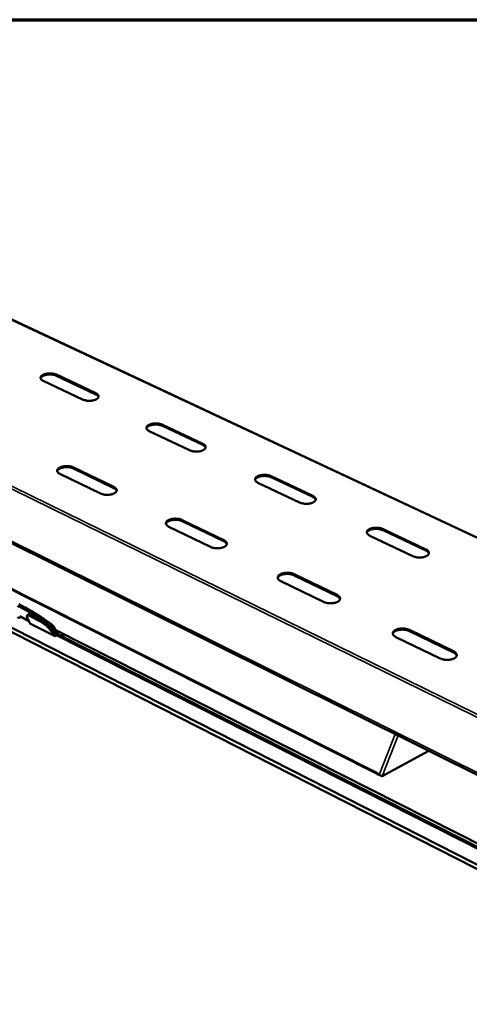
# Model space of a CAD drawing. Units: millimetres. Extents: x 65 to 5956, y 100 to 4100.
# Drawn here: x 5074 to 5333, y 3532 to 4100 of the extents above; entities that cross this region are included whole.
import ezdxf

# ---------------------------------------------------------------- set-up
doc = ezdxf.new("R2010")
doc.units = ezdxf.units.MM
doc.header["$LTSCALE"] = 20
for name, color, linetype, lineweight in [('Border (ISO)', 7, 'Continuous', 70), ('Visible (ISO)', 7, 'Continuous', 50), ('Visible Narrow (ISO)', 7, 'Continuous', 35)]:
    doc.layers.add(name, color=color, linetype=linetype, lineweight=lineweight)

# ---------------------------------------------------------------- blocks, each defined once
blk = doc.blocks.new('Borders Default Border')
at = {"layer": 'Border (ISO)', "flags": 128}
blk.add_lwpolyline([(5, 5), (5, 205), (292, 205), (292, 5), (5, 5)], dxfattribs=at)

msp = doc.modelspace()

# ---------------------------------------------------------------- linework, layer by layer
at = {"layer": 'Visible (ISO)'}
for p, q in [((5482.62, 3733.04), (4872.15, 4019.37)), ((4763.39, 3950.26), (5371.75, 3647.13)), ((5094.73, 3895.31), (5117.41, 3884.57)), ((5109.8, 3880.98), (5087.12, 3891.75)), ((5117.41, 3883.93), (5094.73, 3894.67)), ((5279.53, 3665.1), (4841.33, 3886.09)), ((5171.42, 3851.71), (5148.11, 3862.78)), ((5179.02, 3854.75), (5155.71, 3865.79)), ((5155.72, 3866.43), (5179.02, 3855.4)), ((5104.5, 3841.84), (5127.81, 3830.55)), ((5127.81, 3829.9), (5104.5, 3841.2)), ((5120.03, 3826.77), (5096.72, 3838.1)), ((5234.76, 3821.61), (5210.8, 3832.99)), ((5242.35, 3824.76), (5218.39, 3836.1)), ((5218.41, 3836.75), (5242.37, 3825.4)), ((5506.59, 3523.71), (4940.92, 3812.12)), ((4943.26, 3813.23), (5508.92, 3525.12)), ((4943.26, 3813.22), (5508.92, 3525.11)), ((5191.16, 3799.2), (5167.19, 3810.82)), ((5167.2, 3811.47), (5191.17, 3799.86)), ((5183.39, 3795.97), (5159.42, 3807.62)), ((5307.48, 3793.91), (5282.84, 3805.58)), ((5282.86, 3806.23), (5307.51, 3794.56)), ((5299.91, 3790.66), (5275.26, 3802.37)), ((5248.58, 3764.28), (5223.91, 3776.27)), ((5256.34, 3767.62), (5231.68, 3779.57)), ((5231.69, 3780.23), (5256.35, 3768.28)), ((5078.77, 3753.28), (5073.56, 3755.93)), ((5074.04, 3755.68), (5073.89, 3755.52)), ((5073.96, 3755.6), (5078.85, 3753.12)), ((5078.26, 3756.85), (5077.75, 3756.31)), ((5079.41, 3751.94), (5077.85, 3755.22)), ((5079.15, 3756.15), (5085.16, 3753.1)), ((5079.66, 3756.69), (5085.67, 3753.65)), ((5093.56, 3744.61), (5079.69, 3751.64)), ((5093.93, 3746.23), (5092.11, 3749.34)), ((5092.96, 3750.24), (5094.77, 3747.14)), ((5341.03, 3622.97), (5094.27, 3748)), ((5095.16, 3747.55), (5094.77, 3747.14)), ((5298.05, 3748.08), (5323.44, 3735.78)), ((5093.12, 3745.24), (5093.28, 3744.91)), ((5093.63, 3745.79), (5093.79, 3745.45)), ((5094.77, 3747.14), (5093.93, 3746.23)), ((5093.93, 3746.23), (5094.33, 3745.39)), ((5094.33, 3745.39), (5095.96, 3747.15)), ((5095.96, 3747.15), (5094.41, 3745.48)), ((5096.44, 3746.9), (5094.65, 3744.98)), ((5094.73, 3745.07), (5340.56, 3620.36)), ((5095.28, 3745.66), (5096.87, 3744.86)), ((5096.47, 3745.15), (5095.34, 3745.72)), ((5315.67, 3731.67), (5290.28, 3744.01)), ((5323.41, 3735.12), (5298.03, 3747.42)), ((5282.31, 3663.82), (5309.13, 3678.33)), ((5279.74, 3665.63), (5279.49, 3665)), ((5279.49, 3665), (5280.61, 3664.44)), ((5279.69, 3665.51), (5279.73, 3665.62)), ((5279.73, 3665.63), (5279.74, 3665.63)), ((5279.73, 3665.62), (5279.73, 3665.63))]:
    msp.add_line(p, q, dxfattribs=at)
at = {"layer": 'Visible (ISO)', "flags": 128}
for points in [[(5087.12, 3891.75, -0.033226), (5086.67, 3891.98, -0.04749), (5086.38, 3892.19, -0.013537), (5086, 3892.55, -0.034508), (5085.87, 3892.7, -0.052988), (5085.71, 3892.96, -0.052164), (5085.61, 3893.25, -0.061469), (5085.58, 3893.53, -0.061477), (5085.62, 3893.82, -0.05085), (5085.73, 3894.11, -0.051912), (5085.89, 3894.37, -0.03338), (5086.15, 3894.65, -0.036924), (5086.42, 3894.87, -0.022503), (5086.81, 3895.13, -0.025974), (5087.17, 3895.31, -0.017097), (5087.67, 3895.52, -0.019406), (5088.11, 3895.66, -0.014379), (5088.67, 3895.8, -0.015683), (5089.19, 3895.91, -0.013145), (5089.79, 3895.98, -0.013719), (5090.36, 3896.03, -0.012973), (5090.96, 3896.04, -0.012956), (5091.56, 3896.03, -0.013802), (5092.13, 3895.98, -0.013189), (5092.72, 3895.9, -0.015854), (5092.94, 3895.86, -0.003882), (5093.8, 3895.66, -0.030334), (5094.13, 3895.55, -0.016233), (5094.73, 3895.31)], [(5094.73, 3894.67, 0.016206), (5094.13, 3894.92, 0.030287), (5093.8, 3895.02, 0.00387), (5092.94, 3895.22, 0.015829), (5092.73, 3895.27, 0.013167), (5092.14, 3895.35, 0.013781), (5091.57, 3895.39, 0.012927), (5090.97, 3895.41, 0.012949), (5090.38, 3895.39, 0.013676), (5089.8, 3895.35, 0.013112), (5089.21, 3895.27, 0.015612), (5088.69, 3895.17, 0.014326), (5088.13, 3895.03, 0.019283), (5087.68, 3894.88, 0.017005), (5087.19, 3894.68, 0.025757), (5086.83, 3894.5, 0.022318), (5086.44, 3894.25, 0.036553), (5086.25, 3894.09, 0.018189), (5085.91, 3893.74, 0.066268), (5085.78, 3893.55, 0.038482), (5085.63, 3893.19)], [(5117.41, 3884.57, -0.03274), (5117.87, 3884.34, -0.046982), (5118.16, 3884.12, -0.013228), (5118.54, 3883.76, -0.033889), (5118.68, 3883.61, -0.052235), (5118.84, 3883.35, -0.051243), (5118.95, 3883.06, -0.061177), (5118.98, 3882.77, -0.061155), (5118.95, 3882.49, -0.051416), (5118.84, 3882.19, -0.052345), (5118.68, 3881.93, -0.034037), (5118.42, 3881.64, -0.037474), (5118.16, 3881.42, -0.022914), (5117.77, 3881.16, -0.026388), (5117.41, 3880.97, -0.017349), (5116.91, 3880.77, -0.019688), (5116.47, 3880.62, -0.014548), (5115.9, 3880.47, -0.015879), (5115.38, 3880.37, -0.013267), (5114.78, 3880.29, -0.013861), (5114.2, 3880.24, -0.013063), (5113.6, 3880.23, -0.013062), (5113, 3880.25, -0.013866), (5112.42, 3880.29, -0.01327), (5111.82, 3880.37, -0.015889), (5111.61, 3880.42, -0.003899), (5110.74, 3880.62, -0.030368), (5110.4, 3880.73, -0.016264), (5109.8, 3880.98)], [(5118.94, 3882.45, 0.038167), (5118.79, 3882.81, 0.065649), (5118.66, 3882.99, 0.017889), (5118.46, 3883.21, 0.012643), (5118.14, 3883.49, 0.046086), (5117.86, 3883.7, 0.031882), (5117.41, 3883.93)], [(5148.11, 3862.78, -0.03236), (5147.64, 3863.02, -0.046609), (5147.35, 3863.23, -0.012962), (5146.95, 3863.6, -0.033407), (5146.81, 3863.75, -0.051415), (5146.65, 3864.02, -0.050336), (5146.53, 3864.32, -0.060604), (5146.49, 3864.61, -0.060637), (5146.53, 3864.9, -0.051711), (5146.63, 3865.2, -0.052615), (5146.79, 3865.46, -0.03461), (5147.04, 3865.75, -0.037979), (5147.31, 3865.98, -0.02332), (5147.7, 3866.24, -0.026811), (5148.06, 3866.44, -0.017609), (5148.55, 3866.64, -0.019993), (5149, 3866.8, -0.014722), (5149.56, 3866.94, -0.016092), (5150.09, 3867.05, -0.013383), (5150.69, 3867.13, -0.014009), (5151.27, 3867.17, -0.013131), (5151.88, 3867.19, -0.013158), (5152.48, 3867.17, -0.01388), (5153.06, 3867.12, -0.013315), (5153.67, 3867.04, -0.015828), (5153.88, 3867, -0.003862), (5154.76, 3866.79, -0.030199), (5155.1, 3866.68, -0.016195), (5155.72, 3866.43)], [(5155.71, 3865.79, 0.016075), (5155.11, 3866.04, 0.029992), (5154.77, 3866.15, 0.003805), (5153.9, 3866.36, 0.015716), (5153.68, 3866.4, 0.013214), (5153.09, 3866.48, 0.013782), (5152.51, 3866.53, 0.013027), (5151.91, 3866.55, 0.013019), (5151.31, 3866.53, 0.013817), (5150.74, 3866.49, 0.013232), (5150.14, 3866.41, 0.015789), (5149.62, 3866.31, 0.014492), (5149.06, 3866.17, 0.019482), (5148.61, 3866.03, 0.017215), (5148.11, 3865.82, 0.025924), (5147.75, 3865.64, 0.022551), (5147.35, 3865.38, 0.03651), (5147.16, 3865.23, 0.018027), (5146.82, 3864.87, 0.065851), (5146.69, 3864.68, 0.038344), (5146.54, 3864.31)], [(5179.02, 3855.4, -0.031885), (5179.5, 3855.15, -0.046108), (5179.8, 3854.94, -0.012663), (5180.2, 3854.57, -0.032811), (5180.34, 3854.41, -0.050666), (5180.51, 3854.14, -0.04942), (5180.63, 3853.84, -0.060262), (5180.67, 3853.55, -0.060252), (5180.65, 3853.25, -0.052237), (5180.55, 3852.95, -0.053016), (5180.39, 3852.68, -0.035288), (5180.14, 3852.39, -0.038541), (5179.88, 3852.16, -0.023756), (5179.49, 3851.89, -0.027244), (5179.13, 3851.7, -0.017875), (5178.64, 3851.49, -0.02029), (5178.19, 3851.33, -0.014899), (5177.62, 3851.18, -0.016298), (5177.09, 3851.08, -0.013509), (5176.49, 3851, -0.014156), (5175.9, 3850.95, -0.013222), (5175.29, 3850.93, -0.013267), (5174.68, 3850.95, -0.013944), (5174.1, 3851, -0.013398), (5173.49, 3851.08, -0.015862), (5173.27, 3851.13, -0.003878), (5172.38, 3851.34, -0.030231), (5172.04, 3851.45, -0.016226), (5171.42, 3851.71)], [(5180.63, 3853.17, 0.039007), (5180.48, 3853.55, 0.066865), (5180.34, 3853.75, 0.018589), (5180.13, 3853.98, 0.013097), (5179.8, 3854.29, 0.046778), (5179.49, 3854.51, 0.032522), (5179.02, 3854.75)], [(5096.72, 3838.1, -0.033186), (5096.25, 3838.35, -0.047631), (5095.96, 3838.57, -0.013496), (5095.57, 3838.94, -0.034421), (5095.43, 3839.1, -0.051979), (5095.27, 3839.38, -0.051034), (5095.16, 3839.68, -0.059906), (5095.13, 3839.98, -0.059927), (5095.17, 3840.28, -0.050201), (5095.28, 3840.58, -0.051309), (5095.45, 3840.85, -0.033684), (5095.71, 3841.15, -0.037085), (5095.98, 3841.39, -0.022985), (5096.38, 3841.65, -0.026373), (5096.75, 3841.85, -0.017529), (5097.26, 3842.06, -0.019824), (5097.72, 3842.22, -0.014758), (5098.29, 3842.37, -0.016071), (5098.82, 3842.47, -0.013492), (5099.43, 3842.56, -0.014076), (5100.02, 3842.6, -0.013303), (5100.63, 3842.62, -0.013293), (5101.25, 3842.6, -0.014126), (5101.83, 3842.55, -0.013519), (5102.44, 3842.47, -0.016174), (5102.66, 3842.42, -0.004023), (5103.55, 3842.21, -0.030823), (5103.89, 3842.1, -0.016553), (5104.5, 3841.84)], [(5104.5, 3841.2, 0.016533), (5103.89, 3841.46, 0.03079), (5103.55, 3841.57, 0.004013), (5102.67, 3841.78, 0.016157), (5102.45, 3841.82, 0.013503), (5101.84, 3841.91, 0.014111), (5101.25, 3841.96, 0.013272), (5100.64, 3841.97, 0.013286), (5100.03, 3841.96, 0.014044), (5099.44, 3841.91, 0.013468), (5098.84, 3841.83, 0.016018), (5098.3, 3841.72, 0.014719), (5097.73, 3841.57, 0.019734), (5097.27, 3841.42, 0.017461), (5096.77, 3841.21, 0.026214), (5096.4, 3841.01, 0.022848), (5095.99, 3840.75, 0.036817), (5095.8, 3840.58, 0.018246), (5095.45, 3840.22, 0.066165), (5095.32, 3840.02, 0.038641), (5095.17, 3839.64)], [(5210.8, 3832.99, -0.031511), (5210.32, 3833.24, -0.045736), (5210.01, 3833.46, -0.012403), (5209.6, 3833.84, -0.032345), (5209.45, 3834, -0.049854), (5209.28, 3834.27, -0.048524), (5209.16, 3834.58, -0.059651), (5209.11, 3834.88, -0.05968), (5209.13, 3835.18, -0.052487), (5209.22, 3835.48, -0.05325), (5209.38, 3835.76, -0.035875), (5209.63, 3836.05, -0.039054), (5209.89, 3836.29, -0.024186), (5210.28, 3836.56, -0.027687), (5210.64, 3836.76, -0.01815), (5211.13, 3836.97, -0.02061), (5211.58, 3837.13, -0.015081), (5212.15, 3837.28, -0.016521), (5212.68, 3837.38, -0.013629), (5213.29, 3837.47, -0.014309), (5213.87, 3837.51, -0.013291), (5214.49, 3837.53, -0.013365), (5215.1, 3837.51, -0.013958), (5215.69, 3837.46, -0.013444), (5216.31, 3837.38, -0.015799), (5216.53, 3837.34, -0.003841), (5217.43, 3837.12, -0.03006), (5217.78, 3837.01, -0.016156), (5218.41, 3836.75)], [(5218.39, 3836.1, 0.015936), (5217.78, 3836.36, 0.029684), (5217.43, 3836.47, 0.003738), (5216.55, 3836.68, 0.015594), (5216.33, 3836.73, 0.013253), (5215.73, 3836.81, 0.013774), (5215.15, 3836.86, 0.013121), (5214.55, 3836.88, 0.013083), (5213.94, 3836.87, 0.013954), (5213.37, 3836.83, 0.013348), (5212.77, 3836.75, 0.015961), (5212.24, 3836.65, 0.014653), (5211.68, 3836.51, 0.019673), (5211.23, 3836.36, 0.01742), (5210.73, 3836.16, 0.026077), (5210.36, 3835.97, 0.02277), (5209.97, 3835.71, 0.036444), (5209.78, 3835.56, 0.017849), (5209.43, 3835.2, 0.065407), (5209.3, 3835, 0.038182), (5209.14, 3834.63)], [(5127.81, 3830.55, -0.032696), (5128.28, 3830.3, -0.047114), (5128.58, 3830.08, -0.013185), (5128.98, 3829.7, -0.033803), (5129.12, 3829.54, -0.051238), (5129.29, 3829.27, -0.050132), (5129.4, 3828.96, -0.059611), (5129.44, 3828.66, -0.059588), (5129.4, 3828.36, -0.050736), (5129.29, 3828.05, -0.051713), (5129.13, 3827.78, -0.03434), (5128.87, 3827.47, -0.037632), (5128.6, 3827.24, -0.02341), (5128.2, 3826.97, -0.026796), (5127.83, 3826.77, -0.017794), (5127.32, 3826.55, -0.020118), (5126.86, 3826.39, -0.014937), (5126.29, 3826.24, -0.016276), (5125.75, 3826.13, -0.01362), (5125.14, 3826.05, -0.014225), (5124.55, 3826, -0.013398), (5123.93, 3825.99, -0.013405), (5123.31, 3826, -0.014193), (5122.72, 3826.05, -0.013604), (5122.11, 3826.14, -0.01621), (5121.88, 3826.18, -0.00404), (5120.99, 3826.4, -0.030858), (5120.65, 3826.51, -0.016585), (5120.03, 3826.77)], [(5129.39, 3828.32, 0.038564), (5129.24, 3828.7, 0.065955), (5129.11, 3828.9, 0.018159), (5128.9, 3829.13, 0.012967), (5128.57, 3829.44, 0.04678), (5128.28, 3829.66, 0.032377), (5127.81, 3829.9)], [(5242.37, 3825.4, -0.031047), (5242.86, 3825.16, -0.045242), (5243.16, 3824.93, -0.012115), (5243.58, 3824.55, -0.031771), (5243.73, 3824.39, -0.049111), (5243.91, 3824.12, -0.047617), (5244.04, 3823.81, -0.05926), (5244.09, 3823.51, -0.059232), (5244.08, 3823.2, -0.052966), (5243.99, 3822.9, -0.053613), (5243.84, 3822.62, -0.036573), (5243.59, 3822.32, -0.039627), (5243.33, 3822.07, -0.024649), (5242.95, 3821.8, -0.02814), (5242.59, 3821.6, -0.018433), (5242.09, 3821.39, -0.020922), (5241.64, 3821.23, -0.015267), (5241.07, 3821.07, -0.016736), (5240.54, 3820.97, -0.01376), (5239.92, 3820.88, -0.014462), (5239.34, 3820.83, -0.013385), (5238.71, 3820.82, -0.013478), (5238.1, 3820.84, -0.014022), (5237.5, 3820.89, -0.013527), (5236.88, 3820.97, -0.015832), (5236.66, 3821.02, -0.003856), (5235.75, 3821.23, -0.030091), (5235.4, 3821.34, -0.016186), (5234.76, 3821.61)], [(5244.05, 3823.07, 0.033414), (5243.95, 3823.38, 0.057331), (5243.86, 3823.54, 0.013903), (5243.62, 3823.86, 0.032525), (5243.5, 3823.98, 0.022082), (5243.39, 3824.08, 0.006694), (5242.99, 3824.39, 0.035154), (5242.75, 3824.55, 0.022233), (5242.35, 3824.76)], [(5159.42, 3807.62, -0.032309), (5158.93, 3807.88, -0.046731), (5158.63, 3808.1, -0.012914), (5158.22, 3808.49, -0.033316), (5158.08, 3808.65, -0.050421), (5157.91, 3808.93, -0.049238), (5157.79, 3809.25, -0.059035), (5157.75, 3809.55, -0.059055), (5157.78, 3809.86, -0.051), (5157.88, 3810.17, -0.051953), (5158.05, 3810.45, -0.034907), (5158.3, 3810.76, -0.038131), (5158.58, 3811, -0.023828), (5158.97, 3811.27, -0.027229), (5159.34, 3811.47, -0.018067), (5159.85, 3811.69, -0.020435), (5160.31, 3811.85, -0.01512), (5160.89, 3812.01, -0.0165), (5161.42, 3812.12, -0.013743), (5162.04, 3812.2, -0.01438), (5162.63, 3812.25, -0.013469), (5163.26, 3812.27, -0.013505), (5163.88, 3812.25, -0.014208), (5164.48, 3812.2, -0.013651), (5165.09, 3812.11, -0.016146), (5165.32, 3812.07, -0.004001), (5166.22, 3811.85, -0.030681), (5166.57, 3811.74, -0.016513), (5167.2, 3811.47)], [(5167.19, 3810.82, 0.016394), (5166.57, 3811.08, 0.030477), (5166.22, 3811.19, 0.003944), (5165.33, 3811.41, 0.016035), (5165.11, 3811.46, 0.01355), (5164.5, 3811.54, 0.014109), (5163.91, 3811.6, 0.013375), (5163.29, 3811.62, 0.013358), (5162.67, 3811.6, 0.01419), (5162.08, 3811.56, 0.013593), (5161.47, 3811.47, 0.0162), (5160.94, 3811.37, 0.014891), (5160.36, 3811.22, 0.019935), (5159.9, 3811.06, 0.017677), (5159.4, 3810.85, 0.026373), (5159.02, 3810.65, 0.023077), (5158.62, 3810.39, 0.036744), (5158.43, 3810.22, 0.018058), (5158.08, 3809.85, 0.065699), (5157.94, 3809.65, 0.038469), (5157.79, 3809.26)], [(5275.26, 3802.37, -0.030679), (5274.76, 3802.62, -0.044871), (5274.45, 3802.85, -0.011862), (5274.02, 3803.24, -0.031321), (5273.87, 3803.4, -0.048307), (5273.68, 3803.68, -0.046735), (5273.55, 3804, -0.058613), (5273.49, 3804.3, -0.058609), (5273.5, 3804.61, -0.053168), (5273.59, 3804.93, -0.053807), (5273.74, 3805.21, -0.037173), (5273.98, 3805.51, -0.040148), (5274.24, 3805.76, -0.025105), (5274.62, 3806.03, -0.028603), (5274.98, 3806.24, -0.018724), (5275.48, 3806.46, -0.021259), (5275.93, 3806.62, -0.015458), (5276.51, 3806.77, -0.01697), (5277.04, 3806.88, -0.013884), (5277.65, 3806.97, -0.014622), (5278.24, 3807.02, -0.013456), (5278.87, 3807.03, -0.013579), (5279.49, 3807.02, -0.014036), (5280.09, 3806.97, -0.013574), (5280.72, 3806.88, -0.015768), (5280.94, 3806.83, -0.003819), (5281.86, 3806.61, -0.029918), (5282.22, 3806.5, -0.016115), (5282.86, 3806.23)], [(5282.84, 3805.58, 0.015788), (5282.21, 3805.84, 0.029362), (5281.87, 3805.95, 0.003668), (5280.97, 3806.17, 0.015462), (5280.76, 3806.22, 0.013285), (5280.15, 3806.3, 0.013759), (5279.56, 3806.36, 0.013208), (5278.96, 3806.38, 0.01314), (5278.35, 3806.37, 0.014084), (5277.77, 3806.33, 0.013458), (5277.17, 3806.25, 0.016126), (5276.64, 3806.16, 0.014809), (5276.07, 3806.01, 0.019855), (5275.62, 3805.87, 0.017617), (5275.12, 3805.66, 0.026214), (5274.75, 3805.47, 0.022975), (5274.35, 3805.21, 0.036355), (5274.16, 3805.05, 0.017657), (5273.81, 3804.69, 0.064938), (5273.68, 3804.49, 0.037999), (5273.52, 3804.11)], [(5191.17, 3799.86, -0.03183), (5191.66, 3799.6, -0.046221), (5191.97, 3799.37, -0.012614), (5192.38, 3798.98, -0.032721), (5192.53, 3798.82, -0.049685), (5192.71, 3798.54, -0.048341), (5192.83, 3798.22, -0.058691), (5192.88, 3797.91, -0.058654), (5192.85, 3797.6, -0.051492), (5192.75, 3797.29, -0.052321), (5192.59, 3797, -0.035581), (5192.34, 3796.69, -0.038688), (5192.07, 3796.45, -0.024279), (5191.67, 3796.17, -0.027672), (5191.3, 3795.96, -0.018347), (5190.8, 3795.74, -0.020744), (5190.34, 3795.58, -0.015307), (5189.76, 3795.42, -0.016715), (5189.22, 3795.31, -0.013876), (5188.59, 3795.23, -0.014535), (5188, 3795.18, -0.013565), (5187.37, 3795.16, -0.01362), (5186.74, 3795.18, -0.014274), (5186.14, 3795.23, -0.013738), (5185.52, 3795.32, -0.016181), (5185.29, 3795.36, -0.004017), (5184.38, 3795.59, -0.030714), (5184.02, 3795.7, -0.016544), (5183.39, 3795.97)], [(5192.83, 3797.52, 0.039416), (5192.68, 3797.92, 0.067174), (5192.54, 3798.13, 0.018871), (5192.32, 3798.38, 0.013435), (5191.98, 3798.71, 0.047488), (5191.66, 3798.94, 0.033032), (5191.16, 3799.2)], [(5307.51, 3794.56, -0.030226), (5308.01, 3794.3, -0.044384), (5308.33, 3794.08, -0.011583), (5308.77, 3793.68, -0.030769), (5308.92, 3793.52, -0.047571), (5309.11, 3793.24, -0.04584), (5309.25, 3792.92, -0.058177), (5309.32, 3792.61, -0.058101), (5309.31, 3792.3, -0.053595), (5309.23, 3791.98, -0.054126), (5309.08, 3791.69, -0.037887), (5308.85, 3791.39, -0.040728), (5308.59, 3791.14, -0.025597), (5308.2, 3790.86, -0.029077), (5307.84, 3790.65, -0.019023), (5307.35, 3790.43, -0.021588), (5306.9, 3790.27, -0.015653), (5306.32, 3790.11, -0.017196), (5305.79, 3790, -0.01402), (5305.17, 3789.91, -0.014781), (5304.57, 3789.86, -0.013552), (5303.94, 3789.84, -0.013695), (5303.32, 3789.86, -0.0141), (5302.71, 3789.91, -0.013659), (5302.08, 3790, -0.0158), (5301.85, 3790.05, -0.003834), (5300.93, 3790.27, -0.029947), (5300.56, 3790.39, -0.016144), (5299.91, 3790.66)], [(5309.27, 3792.11, 0.034166), (5309.17, 3792.44, 0.058422), (5309.08, 3792.61, 0.014459), (5308.83, 3792.95, 0.033225), (5308.7, 3793.09, 0.022485), (5308.58, 3793.19, 0.006924), (5308.17, 3793.52, 0.035677), (5307.91, 3793.69, 0.022639), (5307.48, 3793.91)], [(5223.91, 3776.27, -0.031449), (5223.41, 3776.53, -0.045839), (5223.1, 3776.76, -0.01235), (5222.67, 3777.16, -0.03225), (5222.52, 3777.33, -0.048876), (5222.34, 3777.62, -0.047458), (5222.21, 3777.94, -0.058078), (5222.16, 3778.25, -0.058069), (5222.18, 3778.57, -0.051711), (5222.28, 3778.89, -0.052523), (5222.44, 3779.18, -0.036161), (5222.69, 3779.49, -0.039194), (5222.96, 3779.74, -0.024723), (5223.35, 3780.02, -0.028124), (5223.72, 3780.23, -0.018635), (5224.23, 3780.46, -0.021077), (5224.69, 3780.62, -0.015499), (5225.27, 3780.78, -0.01695), (5225.81, 3780.89, -0.014003), (5226.44, 3780.98, -0.014697), (5227.04, 3781.03, -0.013638), (5227.67, 3781.05, -0.013724), (5228.3, 3781.03, -0.014289), (5228.91, 3780.98, -0.013786), (5229.53, 3780.89, -0.016115), (5229.76, 3780.84, -0.003978), (5230.69, 3780.62, -0.030535), (5231.05, 3780.5, -0.016471), (5231.69, 3780.23)], [(5231.68, 3779.57, 0.016244), (5231.04, 3779.84, 0.030151), (5230.69, 3779.95, 0.003871), (5229.78, 3780.18, 0.015903), (5229.56, 3780.23, 0.013588), (5228.95, 3780.32, 0.014099), (5228.35, 3780.37, 0.013471), (5227.73, 3780.39, 0.013422), (5227.11, 3780.38, 0.014331), (5226.52, 3780.33, 0.013712), (5225.9, 3780.25, 0.016376), (5225.36, 3780.15, 0.015058), (5224.79, 3780, 0.020127), (5224.32, 3779.84, 0.017885), (5223.82, 3779.63, 0.026516), (5223.44, 3779.43, 0.023292), (5223.04, 3779.16, 0.036648), (5222.84, 3778.99, 0.017856), (5222.49, 3778.62, 0.065209), (5222.35, 3778.41, 0.038275), (5222.19, 3778.02)], [(5256.35, 3768.28, -0.030982), (5256.86, 3768.01, -0.045337), (5257.18, 3767.78, -0.012059), (5257.61, 3767.38, -0.031678), (5257.76, 3767.21, -0.048145), (5257.95, 3766.92, -0.046571), (5258.09, 3766.59, -0.057685), (5258.14, 3766.28, -0.057607), (5258.13, 3765.96, -0.052155), (5258.04, 3765.64, -0.052851), (5257.88, 3765.34, -0.036853), (5257.64, 3765.03, -0.03976), (5257.37, 3764.77, -0.025201), (5256.97, 3764.49, -0.028587), (5256.6, 3764.27, -0.018932), (5256.1, 3764.05, -0.021402), (5255.64, 3763.88, -0.015696), (5255.05, 3763.72, -0.017176), (5254.51, 3763.6, -0.014141), (5253.88, 3763.51, -0.014858), (5253.28, 3763.46, -0.013737), (5252.64, 3763.45, -0.013843), (5252, 3763.47, -0.014356), (5251.39, 3763.52, -0.013874), (5250.76, 3763.61, -0.016149), (5250.52, 3763.66, -0.003994), (5249.59, 3763.88, -0.030566), (5249.23, 3764, -0.016502), (5248.58, 3764.28)], [(5258.1, 3765.82, 0.033637), (5257.99, 3766.14, 0.057465), (5257.9, 3766.32, 0.01404), (5257.65, 3766.66, 0.032796), (5257.54, 3766.79, 0.022531), (5257.42, 3766.9, 0.006916), (5257.01, 3767.23, 0.035762), (5256.76, 3767.4, 0.022645), (5256.34, 3767.62)], [(5091.21, 3750.3, 0.003063), (5089.23, 3751.74, 0.005908), (5088.18, 3752.47, 0.000147), (5085.31, 3754.42, 0.003055), (5085.17, 3754.52, 0.003313), (5083.71, 3755.47, 0.003219), (5082.2, 3756.43, 0.003533), (5080.76, 3757.32, 0.003418), (5079.27, 3758.21, 0.003799), (5077.86, 3759.02, 0.00366), (5076.39, 3759.84, 0.004121), (5075.02, 3760.58, 0.003952), (5073.58, 3761.32, 0.004511), (5072.26, 3761.98, 0.004307)], [(5073.1, 3762.89, -0.004515), (5074.43, 3762.23, -0.003956), (5075.87, 3761.48, -0.004124), (5077.24, 3760.75, -0.003663), (5078.71, 3759.93, -0.003802), (5080.12, 3759.12, -0.003421), (5081.61, 3758.22, -0.003536), (5083.05, 3757.34, -0.003222), (5084.56, 3756.38, -0.003316), (5086.02, 3755.43, -0.003058), (5086.16, 3755.33, -0.000147), (5089.03, 3753.38, -0.005913), (5090.07, 3752.65, -0.003066), (5092.06, 3751.21)], [(5072.51, 3755.44, 0.078783), (5072.62, 3755.26, 0.104607), (5072.75, 3755.17, 0.0505), (5072.96, 3755.09, 0.077645), (5073.1, 3755.08, 0.0567), (5073.23, 3755.11, 0.02776), (5073.5, 3755.21, 0.065667), (5073.68, 3755.32, 0.050927), (5073.89, 3755.52)], [(5077.85, 3755.22, -0.04557), (5077.72, 3755.48, -0.055983), (5077.66, 3755.72, -0.022713), (5077.64, 3756, -0.056374), (5077.65, 3756.11, -0.092911), (5077.71, 3756.25, -0.098701), (5077.81, 3756.36, -0.082879), (5077.95, 3756.43, -0.074165), (5078.13, 3756.45, -0.035607), (5078.26, 3756.44, -0.014143), (5078.58, 3756.38, -0.044154), (5078.83, 3756.3, -0.033166), (5079.15, 3756.15)], [(5079.66, 3756.69, 0.02354), (5079.38, 3756.83, 0.034909), (5079.19, 3756.89, 0.007687), (5078.89, 3756.97, 0.022601), (5078.79, 3756.99, 0.046542), (5078.67, 3757, 0.029911), (5078.48, 3756.98, 0.087852), (5078.39, 3756.95, 0.051615), (5078.26, 3756.85)], [(5093.63, 3745.79, 0.010776), (5093.31, 3746.4, 0.021119), (5093.13, 3746.7, 0.001776), (5092.57, 3747.54, 0.010544), (5092.47, 3747.68, 0.008194), (5092.07, 3748.21, 0.008832), (5091.68, 3748.69, 0.007527), (5091.23, 3749.2, 0.007853), (5090.78, 3749.69, 0.007293), (5090.3, 3750.18, 0.007379), (5089.8, 3750.66, 0.007444), (5089.3, 3751.11, 0.007309), (5088.77, 3751.56, 0.008013), (5088.26, 3751.97, 0.007629), (5087.71, 3752.38, 0.009122), (5087.58, 3752.47, 0.001326), (5086.67, 3753.08, 0.018115), (5086.34, 3753.29, 0.009282), (5085.67, 3753.65)], [(5079.69, 3751.64, -0.039918), (5079.61, 3751.7, -0.039918), (5079.53, 3751.76, -0.042889), (5079.47, 3751.85, -0.042889), (5079.41, 3751.94)], [(5085.16, 3753.1, -0.009277), (5085.83, 3752.74, -0.018106), (5086.16, 3752.54, -0.001324), (5087.07, 3751.93, -0.009117), (5087.2, 3751.84, -0.007624), (5087.75, 3751.43, -0.008008), (5088.26, 3751.02, -0.007305), (5088.79, 3750.57, -0.00744), (5089.29, 3750.11, -0.007375), (5089.79, 3749.64, -0.007288), (5090.28, 3749.14, -0.007848), (5090.72, 3748.66, -0.007523), (5091.17, 3748.14, -0.008827), (5091.56, 3747.66, -0.00819), (5091.96, 3747.13, -0.010539), (5092.06, 3747, -0.001774), (5092.62, 3746.16, -0.021109), (5092.8, 3745.86, -0.010771), (5093.12, 3745.24)], [(5091.21, 3750.3, -0.015174), (5091.44, 3750.12, -0.026698), (5091.56, 3750, -0.003624), (5091.73, 3749.83, -0.004084), (5091.88, 3749.67, -0.030103), (5091.97, 3749.56, -0.016087), (5092.11, 3749.34)], [(5092.96, 3750.24, 0.016103), (5092.82, 3750.47, 0.030128), (5092.73, 3750.58, 0.004091), (5092.58, 3750.74, 0.00363), (5092.41, 3750.91, 0.026721), (5092.29, 3751.03, 0.015189), (5092.06, 3751.21)], [(5290.28, 3744.01, -0.030606), (5289.76, 3744.28, -0.044955), (5289.44, 3744.51, -0.011803), (5288.99, 3744.93, -0.031223), (5288.84, 3745.1, -0.047345), (5288.65, 3745.39, -0.045702), (5288.51, 3745.73, -0.057038), (5288.45, 3746.05, -0.056973), (5288.46, 3746.37, -0.052324), (5288.54, 3746.7, -0.053011), (5288.69, 3747, -0.037442), (5288.94, 3747.32, -0.040272), (5289.21, 3747.58, -0.025672), (5289.6, 3747.87, -0.029061), (5289.97, 3748.08, -0.019238), (5290.47, 3748.32, -0.021752), (5290.94, 3748.49, -0.015898), (5291.52, 3748.65, -0.017422), (5292.07, 3748.76, -0.014273), (5292.7, 3748.85, -0.015026), (5293.3, 3748.91, -0.013811), (5293.95, 3748.92, -0.013949), (5294.58, 3748.91, -0.01437), (5295.21, 3748.85, -0.013922), (5295.84, 3748.76, -0.016082), (5296.08, 3748.71, -0.003954), (5297.02, 3748.48, -0.030386), (5297.39, 3748.36, -0.016427), (5298.05, 3748.08)], [(5298.03, 3747.42, 0.016086), (5297.39, 3747.69, 0.02981), (5297.03, 3747.81, 0.003794), (5296.11, 3748.04, 0.015761), (5295.88, 3748.09, 0.013618), (5295.26, 3748.18, 0.014079), (5294.66, 3748.24, 0.01356), (5294.04, 3748.26, 0.013479), (5293.41, 3748.25, 0.014465), (5292.82, 3748.21, 0.013825), (5292.2, 3748.13, 0.016545), (5291.66, 3748.02, 0.015218), (5291.08, 3747.87, 0.020308), (5290.61, 3747.72, 0.018086), (5290.11, 3747.5, 0.026643), (5289.73, 3747.3, 0.023491), (5289.32, 3747.03, 0.036528), (5289.13, 3746.86, 0.017639), (5288.77, 3746.48, 0.064695), (5288.63, 3746.27, 0.038058), (5288.47, 3745.88)], [(5093.28, 3744.91, 0.079425), (5093.39, 3744.72, 0.105338), (5093.52, 3744.63, 0.050992), (5093.72, 3744.56, 0.078158), (5093.86, 3744.55, 0.056716), (5094, 3744.57, 0.027687), (5094.26, 3744.67, 0.065442), (5094.45, 3744.78, 0.05083), (5094.65, 3744.98)], [(5093.79, 3745.45, 0.099361), (5093.86, 3745.35, 0.132548), (5093.94, 3745.3, 0.072447), (5094.04, 3745.29, 0.050764), (5094.17, 3745.31, 0.091047), (5094.3, 3745.37, 0.079987), (5094.41, 3745.48)], [(5099.22, 3745.5, -0.030464), (5098.81, 3745.24, -0.047485), (5098.52, 3745.12, -0.011772), (5098.01, 3744.98, -0.030625), (5097.8, 3744.94, -0.036213), (5097.59, 3744.92, -0.016134), (5097.1, 3744.94, -0.058743), (5096.85, 3744.99, -0.036501), (5096.47, 3745.15)], [(5096.87, 3744.86, 0.037332), (5097.26, 3744.7, 0.05987), (5097.52, 3744.65, 0.016787), (5098.01, 3744.64, 0.037002), (5098.24, 3744.65, 0.031165), (5098.45, 3744.7, 0.012158), (5098.98, 3744.86, 0.048137), (5099.27, 3744.99, 0.031005), (5099.68, 3745.26)], [(5323.44, 3735.78, -0.03015), (5323.96, 3735.51, -0.044461), (5324.29, 3735.27, -0.011522), (5324.74, 3734.85, -0.030671), (5324.9, 3734.68, -0.04662), (5325.1, 3734.39, -0.044827), (5325.24, 3734.05, -0.056601), (5325.31, 3733.72, -0.056453), (5325.3, 3733.39, -0.052715), (5325.22, 3733.06, -0.053293), (5325.08, 3732.76, -0.038147), (5324.84, 3732.43, -0.040843), (5324.57, 3732.17, -0.026179), (5324.18, 3731.88, -0.029545), (5323.81, 3731.66, -0.019554), (5323.31, 3731.42, -0.022095), (5322.84, 3731.25, -0.016105), (5322.25, 3731.08, -0.017659), (5321.71, 3730.97, -0.014416), (5321.07, 3730.88, -0.015195), (5320.46, 3730.82, -0.013913), (5319.81, 3730.81, -0.014072), (5319.17, 3730.83, -0.014438), (5318.54, 3730.88, -0.014011), (5317.9, 3730.97, -0.016114), (5317.66, 3731.02, -0.00397), (5316.71, 3731.26, -0.030415), (5316.34, 3731.38, -0.016456), (5315.67, 3731.67)], [(5325.27, 3733.19, 0.034397), (5325.16, 3733.54, 0.05856), (5325.07, 3733.73, 0.014604), (5324.81, 3734.09, 0.033505), (5324.68, 3734.23, 0.022947), (5324.56, 3734.35, 0.007156), (5324.13, 3734.7, 0.036299), (5323.86, 3734.88, 0.023063), (5323.41, 3735.12)], [(5280.61, 3664.44, 0.006665), (5280.89, 3664.31, 0.013158), (5281.03, 3664.25, 0.000784), (5281.45, 3664.08, 0.006061), (5281.5, 3664.06, 0.007601), (5281.56, 3664.04, 0.001222), (5281.95, 3663.91, 0.017494), (5282.06, 3663.88, 0.008208), (5282.31, 3663.82)]]:
    msp.add_lwpolyline(points, format="xyb", dxfattribs=at)
at = {"layer": 'Visible Narrow (ISO)'}
for p, q in [((5482.29, 3732.85), (4871.55, 4019.36)), ((5381.58, 3675.71), (4770.02, 3976.1)), ((4770.93, 3977.21), (5382.33, 3677.13)), ((5372.15, 3648.27), (4763.01, 3951.61)), ((5094.73, 3895.31), (5094.73, 3894.67)), ((4841.19, 3886.73), (5279.73, 3665.62)), ((5117.41, 3884.57), (5117.41, 3883.93)), ((5155.72, 3866.43), (5155.71, 3865.79)), ((5179.02, 3855.4), (5179.02, 3854.75)), ((5104.5, 3841.84), (5104.5, 3841.2)), ((5218.41, 3836.75), (5218.39, 3836.1)), ((5127.81, 3830.55), (5127.81, 3829.9)), ((5242.37, 3825.4), (5242.35, 3824.76)), ((5167.2, 3811.47), (5167.19, 3810.82)), ((5282.86, 3806.23), (5282.84, 3805.58)), ((5191.17, 3799.86), (5191.16, 3799.2)), ((5307.51, 3794.56), (5307.48, 3793.91)), ((5231.69, 3780.23), (5231.68, 3779.57)), ((5256.35, 3768.28), (5256.34, 3767.62)), ((5073.73, 3755.84), (5073.89, 3755.52)), ((5079.15, 3756.15), (5079.66, 3756.69)), ((5085.67, 3753.65), (5085.16, 3753.1)), ((5079.41, 3751.94), (5093.28, 3744.91)), ((5092.06, 3751.21), (5091.21, 3750.3)), ((5092.11, 3749.34), (5092.96, 3750.24)), ((5340.99, 3623.15), (5094.15, 3748.21)), ((5298.05, 3748.08), (5298.03, 3747.42)), ((5093.12, 3745.24), (5093.63, 3745.79)), ((5093.28, 3744.91), (5093.79, 3745.45)), ((5094.41, 3745.48), (5094.65, 3744.98)), ((5096.47, 3745.15), (5096.87, 3744.86)), ((5340.54, 3621.5), (5097.69, 3744.64)), ((5323.44, 3735.78), (5323.41, 3735.12)), ((5289.85, 3687.94), (5280.61, 3664.44)), ((5282.31, 3663.82), (5291.48, 3687.12)), ((5279.74, 3665.62), (5279.73, 3665.62))]:
    msp.add_line(p, q, dxfattribs=at)

# ---------------------------------------------------------------- block references
at = {"xscale": 20, "yscale": 20, "zscale": 20}
msp.add_blockref('Borders Default Border', (0, 0), dxfattribs=at)

doc.saveas('drawing.dxf')
